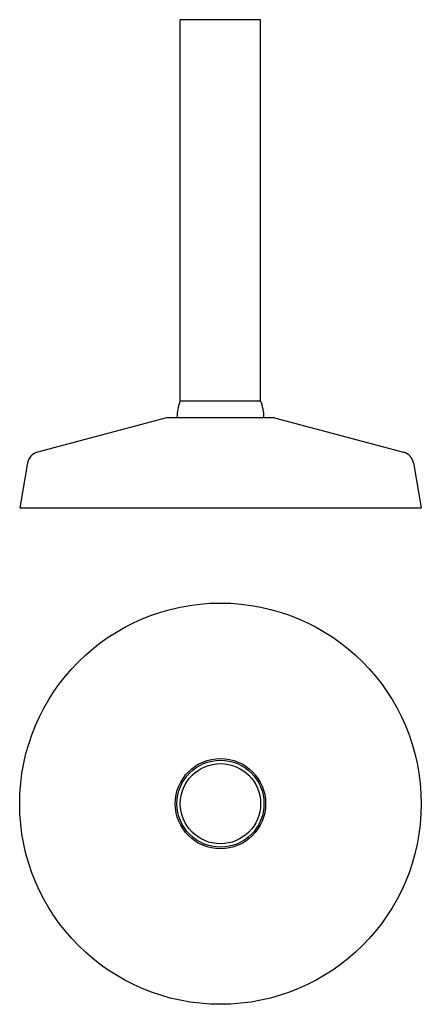
# Model space of a CAD drawing. Units: millimetres. Extents: x 180 to 240, y 64 to 212.
import ezdxf

# ---------------------------------------------------------------- set-up
doc = ezdxf.new("R2010")
doc.units = ezdxf.units.MM
doc.layers.add('VISIBILE', color=7, linetype='Continuous', lineweight=30)

msp = doc.modelspace()

# ---------------------------------------------------------------- linework, layer by layer
at = {"layer": 'VISIBILE'}
for p, q in [((216.35, 211.61), (204.35, 211.61)), ((204.35, 154.61), (204.35, 211.61)), ((216.35, 154.61), (216.35, 211.61)), ((204.35, 154.61), (216.35, 154.61)), ((202.29, 152.09), (183, 146.94)), ((202.42, 152.11), (218.29, 152.11)), ((218.42, 152.09), (237.71, 146.94)), ((181.54, 145.35), (180.35, 138.61)), ((239.17, 145.35), (240.35, 138.61)), ((180.35, 138.61), (240.35, 138.61))]:
    msp.add_line(p, q, dxfattribs=at)
for radius in [30, 6.75, 6.5, 6]:
    msp.add_circle((210.35, 94.39), radius, dxfattribs=at)
for centre, radius, start, end in [((210.35, 152.11), 6.5, 157.3801, 180), ((210.35, 152.11), 6.5, 0, 22.6199), ((202.42, 151.61), 0.5, 90, 104.9561), ((218.29, 151.61), 0.5, 75.0439, 90), ((183.51, 145.01), 2, 104.9561, 170), ((237.2, 145.01), 2, 10, 75.0439)]:
    msp.add_arc(centre, radius, start, end, dxfattribs=at)

doc.saveas('drawing.dxf')
